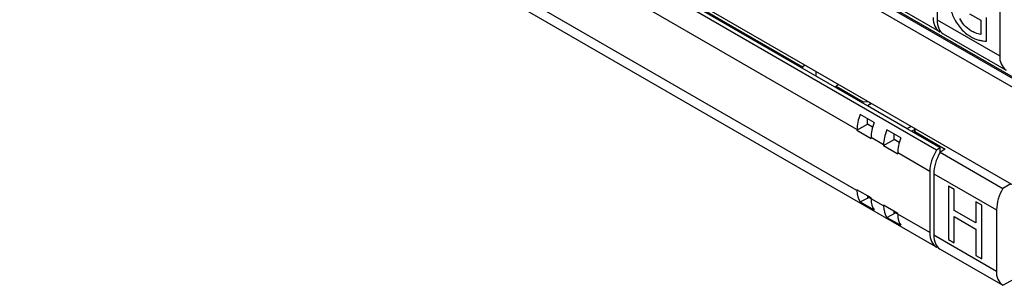
# Model space of a CAD drawing. Units: inches. Extents: x 0.3 to 10.6, y 0.2 to 8.2.
# Drawn here: x 8.6 to 9.1, y 5.2 to 5.3 of the extents above; entities that cross this region are included whole.
import ezdxf

# ---------------------------------------------------------------- set-up
doc = ezdxf.new("R2010")
doc.units = ezdxf.units.IN
doc.header["$MEASUREMENT"] = 0

msp = doc.modelspace()

# ---------------------------------------------------------------- linework, layer by layer
at = {"color": 7, "linetype": 'Continuous', "lineweight": 25}
for p, q in [((9.129654651415128, 5.257158503560923), (7.698001255694286, 6.083634416876097)), ((9.129654651415128, 5.205923782342698), (7.698001255694286, 6.032399695657873)), ((9.083822094544805, 5.290780377654212), (7.859105290180215, 5.997794339598566)), ((9.082097309582743, 5.228682962788235), (7.857380505218152, 5.935696924732588)), ((9.082097309582743, 5.177670626270922), (7.857380505218152, 5.884684588215277)), ((9.12935088133313, 5.261985969616312), (8.927117622553679, 5.378732744884663)), ((9.130581096309305, 5.262107790606704), (8.928383466161264, 5.378833997903984)), ((9.045752507656532, 5.251896894322491), (8.871759697325198, 5.352340805718002)), ((8.875791411039717, 5.350877502848204), (9.011702427409869, 5.272417743160658)), ((9.040259166042572, 5.239497775670922), (8.866813470319277, 5.339625844526108)), ((9.082382151637912, 5.329286142238256), (9.082382151637912, 5.297138866179762)), ((9.115334488647818, 5.310263162997936), (9.115334488647818, 5.278115886939442)), ((9.040259166042572, 5.207350499612428), (8.866813470319277, 5.307478568467615)), ((9.09942185504473, 5.300349169198404), (9.105280347139432, 5.296967133700783)), ((9.082382151637912, 5.297138866179762), (9.115334488647818, 5.278115886939442)), ((9.105280347139432, 5.296967133700783), (9.105280347139432, 5.289367443884937)), ((9.10836376403138, 5.28589613259289), (9.10836376403138, 5.298391669435048)), ((9.083822094544805, 5.290780377654212), (9.084216975878865, 5.290962926289387)), ((9.085633810220948, 5.28973530629873), (9.118643913455752, 5.270678979326604)), ((9.013086836104902, 5.273216949745948), (9.011702427409869, 5.272417743160658)), ((9.011702427409869, 5.272417743160658), (9.011702427409869, 5.271553587244417)), ((9.018783622055178, 5.267465700588795), (9.018783622055178, 5.269928265218472)), ((9.03068158084365, 5.263059719810987), (9.029344672907111, 5.262233091621503)), ((9.029344672907111, 5.261368935705261), (9.029344672907111, 5.262233091621503)), ((9.029344672907111, 5.262233091621503), (9.04346072204533, 5.254084069910815)), ((9.04346072204533, 5.254084069910815), (9.046180278398726, 5.254112512159112)), ((9.043516185889715, 5.253187895398744), (9.04346072204533, 5.254084069910815)), ((9.047941719821313, 5.253095653670293), (9.045752507656532, 5.251896894322491)), ((9.046991311254539, 5.253644312857353), (9.04701768252108, 5.252589673313893)), ((9.066631644896294, 5.23984362495503), (9.045752507656532, 5.251896894322491)), ((9.049260892824597, 5.24310107429659), (9.042003724820997, 5.247290548209608)), ((9.045752507656532, 5.242252711504943), (9.045752507656532, 5.245126421943376)), ((9.040259166042572, 5.239081421555448), (9.045752507656532, 5.242252711504943)), ((9.040259166042572, 5.239497775670922), (9.040259166042572, 5.239081421555448)), ((9.040259166042572, 5.239081421555448), (9.047690085044987, 5.234791643325851)), ((9.048477114977757, 5.240679829178142), (9.045752507656532, 5.242252711504943)), ((9.063256225669983, 5.2350217406184), (9.055999057666384, 5.239211214531418)), ((9.068745742509494, 5.241085747010459), (9.066631644896294, 5.23984362495503)), ((9.084030925929426, 5.22979923381548), (9.066631644896294, 5.23984362495503)), ((9.068944132282887, 5.238508654402397), (9.070602831338906, 5.239483210481518)), ((9.070481502974385, 5.237621149193274), (9.070636142241176, 5.239994442474428)), ((9.070663358610814, 5.238380322085232), (9.070607894766427, 5.237548184764819)), ((9.070665118888988, 5.239977714611709), (9.070663358610814, 5.238380322085232)), ((9.070663358610814, 5.238380322085232), (9.086640818084398, 5.229156731060786)), ((9.054254498887959, 5.231418441992735), (9.047690085044987, 5.235207997441326)), ((9.047690085044987, 5.234791643325851), (9.047690085044987, 5.235207997441326)), ((9.054254498887959, 5.231002087877259), (9.059747840501919, 5.234173377826754)), ((9.059747840501919, 5.234173377826754), (9.059747840501919, 5.237047088265188)), ((9.062472447823144, 5.232600495499953), (9.059747840501919, 5.234173377826754)), ((9.054254498887959, 5.231418441992735), (9.054254498887959, 5.231002087877259)), ((9.054254498887959, 5.231002087877259), (9.061685417890374, 5.226712309647661)), ((9.078537584315466, 5.217400115163911), (9.061685417890374, 5.227128663763136)), ((9.061685417890374, 5.226712309647661), (9.061685417890374, 5.227128663763136)), ((9.084030925929426, 5.22979923381548), (9.082097309582743, 5.228682962788235)), ((9.086640818084398, 5.229156731060786), (9.083909025258887, 5.227467626750996)), ((9.083909025258887, 5.227467626750996), (9.11691912849369, 5.208411299778868)), ((9.084030925929426, 5.227542999577974), (9.084030925929426, 5.22979923381548)), ((9.084030925929426, 5.22768940556127), (9.08415337979206, 5.227618714451075)), ((9.078537584315466, 5.217400115163911), (9.078537584315466, 5.185252839105416)), ((9.080657366675851, 5.216176390854967), (9.113609703685755, 5.197153411614648)), ((9.080657366675851, 5.216176390854967), (9.080657366675851, 5.184029114796473)), ((9.047690085044987, 5.203477075498306), (9.040259166042572, 5.207766853727904)), ((9.040259166042572, 5.207766853727904), (9.040259166042572, 5.207350499612428)), ((9.091376065454176, 5.207979413007038), (9.088292648562227, 5.209759431689997)), ((9.088292648562227, 5.209759431689997), (9.088292648562227, 5.181630565138815)), ((9.091376065454176, 5.196941503347714), (9.091376065454176, 5.207979413007038)), ((9.121060110363137, 5.210885305283027), (9.11691912849369, 5.208411299778868)), ((9.042003724820997, 5.201371343132178), (9.045752507656532, 5.203355828122486)), ((9.042003724820997, 5.201371343132178), (9.049260892824597, 5.197181869219159)), ((9.045752507656532, 5.204595615115876), (9.045752507656532, 5.203355828122486)), ((9.047690088560314, 5.203050031855598), (9.045752507656532, 5.204168573502523)), ((9.045752507656532, 5.203355828122486), (9.046462532000465, 5.203758685173489)), ((9.047690085044987, 5.203060721382831), (9.047690085044987, 5.203477075498306)), ((9.054254498887959, 5.19927116593424), (9.047690085044987, 5.203060721382831)), ((9.10586812484633, 5.199613325197133), (9.102784707954381, 5.201393343880092)), ((9.102784707954381, 5.201393343880092), (9.102784707954381, 5.190355434220767)), ((9.061685417890374, 5.195397741820118), (9.054254498887959, 5.199687520049714)), ((9.054254498887959, 5.199687520049714), (9.054254498887959, 5.19927116593424)), ((9.059747840501919, 5.195596646556561), (9.059747840501919, 5.196516281437686)), ((9.0616854214057, 5.19497069817741), (9.059747840501919, 5.196089239824333)), ((9.102784707954381, 5.190355434220767), (9.091376065454176, 5.196941503347714)), ((9.10586812484633, 5.171484458645951), (9.10586812484633, 5.199613325197133)), ((9.113609703685755, 5.197153411614648), (9.113609703685755, 5.165006135556154)), ((9.055999057666384, 5.193292009453989), (9.06048225636832, 5.195665270569099)), ((9.055999057666384, 5.193292009453989), (9.063256225669983, 5.189102535540971)), ((9.06020079804788, 5.195827752998954), (9.059747840501919, 5.195596646556561)), ((9.061685417890374, 5.194981387704643), (9.061685417890374, 5.195397741820118)), ((9.078537584315466, 5.185252839105416), (9.061685417890374, 5.194981387704643)), ((9.091376065454176, 5.179850546455856), (9.091376065454176, 5.19373694893049)), ((9.091376065454176, 5.19373694893049), (9.102784707954381, 5.187150879803544)), ((9.102784707954381, 5.187150879803544), (9.102784707954381, 5.173264477328909)), ((9.080657366675851, 5.184029114796473), (9.113609703685755, 5.165006135556154)), ((9.088292648562227, 5.181630565138815), (9.091376065454176, 5.179850546455856)), ((9.082097309582743, 5.177670626270922), (9.082492190916804, 5.177853174906097)), ((9.083909025258887, 5.176625554915442), (9.11691912849369, 5.157569227943315)), ((9.102784707954381, 5.173264477328909), (9.10586812484633, 5.171484458645951)), ((9.11691912849369, 5.157569227943315), (9.124914805298573, 5.162023869335154))]:
    msp.add_line(p, q, dxfattribs=at)
for centre, radius, start, end in [((9.123567475085084, 5.277324765891817), 0.008270909151247846, 174.5112077991313, 233.4669320554723), ((9.137103357349055, 5.196362471884769), 0.02350696382154408, 149.1652193374429, 178.0718027258372), ((9.121842690123026, 5.16421501450853), 0.008270909151253066, 174.5112077991409, 233.4669320554536)]:
    msp.add_arc(centre, radius, start, end, dxfattribs=at)
for centre, major_axis, ratio, start_param, end_param in [((9.092422109829265, 5.304683128668255), (0.008843838260144565, 0.01375402433390871), 0.6067610922260492, 2.385183070291036, 3.170374160118783), ((9.093734682212167, 5.303925396760386), (0.00795885985126965, 0.01427221298516024), 0.5672183927597307, 2.347685967279986, 3.123895591665919), ((9.052418906594307, 5.245818313850473), (0.008843838260146342, 0.01375402433390693), 0.6067610922259483, 1.842894760029112, 2.385183070291263), ((9.058638764615381, 5.24222766624399), (0.007556581173583155, 0.01449987002359077), 0.5464088388188688, 1.790248497666109, 2.332536807928295), ((9.066414239439693, 5.237738980172285), (0.008843838260146338, 0.01375402433390782), 0.6067610922259207, 1.842894760029138, 2.385183070291139), ((9.072634097460767, 5.234148332565802), (0.007556581173583155, 0.01449987002358988), 0.54640883881887, 1.790248497666182, 2.332536807928391), ((9.090697324867202, 5.223720653343461), (0.008843838260144565, 0.01375402433390782), 0.6067610922260476, 1.599991980463346, 2.385183070291069), ((9.092009897250104, 5.222962921435591), (0.00795885985126965, 0.01427221298516024), 0.5672183927596623, 1.571476342893873, 2.347685967280006), ((9.052418906594307, 5.213671037791979), (0.008843838260146342, 0.01375402433390871), 0.6067610922259223, 2.385183070291173, 2.92747138055321), ((9.058638764615381, 5.210080390185496), (0.007556581173583155, 0.01449987002359077), 0.5464088388188437, 2.332536807928272, 2.87482511819041), ((9.066414239439693, 5.20559170411379), (0.008843838260146342, 0.01375402433390871), 0.606761092226043, 2.385183070291206, 2.927471380553252), ((9.072634097460767, 5.202001056507307), (0.007556581173583155, 0.01449987002359165), 0.5464088388188173, 2.332536807928218, 2.874825118190354), ((9.090697324867202, 5.191573377284968), (0.008843838260144569, 0.01375402433390694), 0.6067610922260459, 2.385183070291168, 3.170374160118974), ((9.092009897250104, 5.190815645377096), (0.00795885985126965, 0.01427221298516024), 0.5672183927596623, 2.347685967280006, 3.123895591665989)]:
    msp.add_ellipse(centre, major_axis=major_axis, ratio=ratio, start_param=start_param, end_param=end_param, dxfattribs=at)
for points, knots in [([(9.088629895922914, 5.309655829367794), (9.088725986575689, 5.307317283015576), (9.0888973871128, 5.303145929306782), (9.090924024490011, 5.298668775389834), (9.091814487431629, 5.296701605687058)], [0, 0, 0, 0, 0.5606204880896795, 1, 1, 1, 1]), ([(9.091814487431629, 5.296701605687058), (9.09321693297114, 5.294660736935846), (9.095730084801891, 5.291003544628597), (9.098861675507491, 5.289006254803932), (9.100245705495547, 5.2881235375934)], [0, 0, 0, 0, 0.5580425035804684, 1, 1, 1, 1]), ([(9.10019752710661, 5.291355904802544), (9.098917825174237, 5.29223918156024), (9.09663065436886, 5.293817834184074), (9.094992965728085, 5.296592378298746), (9.0942715852674, 5.29781452875018)], [0, 0, 0, 0, 0.5595130583894169, 1, 1, 1, 1]), ([(9.105280347139432, 5.289367443884937), (9.104351147593983, 5.289585981926046), (9.102689802753472, 5.289976712903941), (9.100959889926383, 5.290934023448389), (9.10019752710661, 5.291355904802544)], [0, 0, 0, 0, 0.5593056437110296, 1, 1, 1, 1]), ([(9.100245705495547, 5.2881235375934), (9.101104501341624, 5.287668408776327), (9.102638959636732, 5.286855204809526), (9.104108239870193, 5.286515491362604), (9.104755202700021, 5.286365906574118)], [0, 0, 0, 0, 0.5596736312826107, 0.9999999999999999, 0.9999999999999999, 0.9999999999999999, 0.9999999999999999]), ([(9.104755202700021, 5.286365906574118), (9.10506417474578, 5.286296694283327), (9.105682233910223, 5.28615824392446), (9.106886598612634, 5.286002004845952), (9.107773182811167, 5.285938461071209), (9.10836376403138, 5.28589613259289)], [0, 0, 0, 0, 0.2502313219015099, 0.5005558394542282, 1, 1, 1, 1])]:
    msp.add_open_spline(points, degree=3, knots=knots, dxfattribs=at)

doc.saveas('drawing.dxf')
